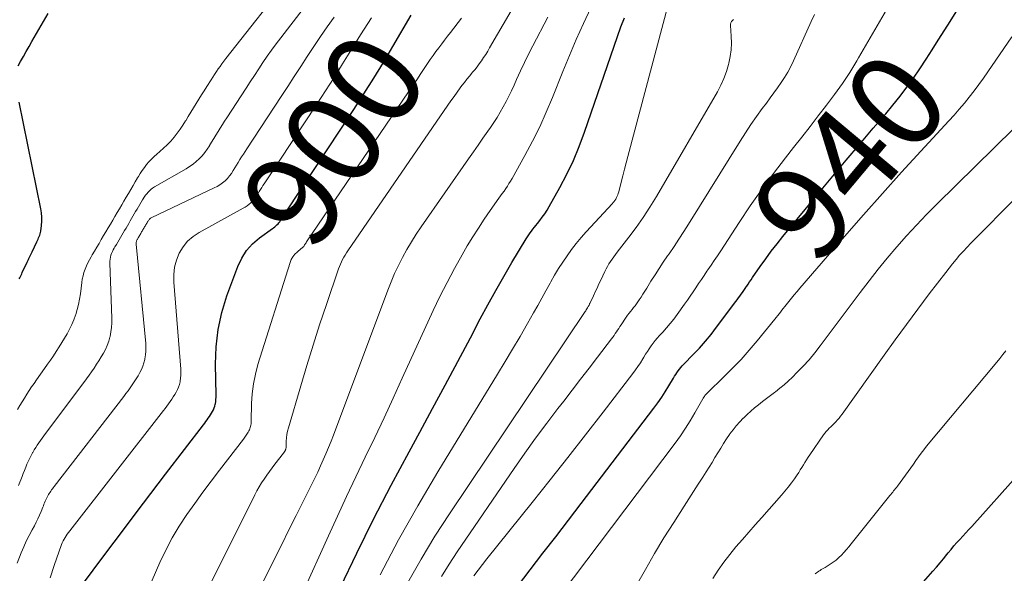
# Model space of a CAD drawing. Units: feet. Extents: x 1945000 to 1950016, y 545000 to 550000.
# Drawn here: x 1945402 to 1945610, y 548429 to 548546 of the extents above; entities that cross this region are included whole.
import ezdxf
from ezdxf.enums import TextEntityAlignment as Align

# ---------------------------------------------------------------- set-up
doc = ezdxf.new("R2010")
doc.units = ezdxf.units.FT
doc.header["$LTSCALE"] = 100
doc.header["$MEASUREMENT"] = 0
for name, color, linetype, lineweight in [('CONTOUR INDEX', 32, 'Continuous', 25), ('CONTOUR INDEX LABEL', 7, 'Continuous', 15), ('CONTOUR INTERMEDIATE', 40, 'Continuous', 15)]:
    doc.layers.add(name, color=color, linetype=linetype, lineweight=lineweight)
doc.styles.add('slant', font='romans.shx', dxfattribs={"oblique": 14.999978})

msp = doc.modelspace()

# ---------------------------------------------------------------- linework, layer by layer
at = {"layer": 'CONTOUR INDEX', "flags": 128}
for points, elevation in [([(1945505.97, 548424.72), (1945509.78, 548429.7), (1945512.46, 548433.21), (1945515.14, 548436.72), (1945517.82, 548440.23), (1945520.51, 548443.74), (1945535.89, 548463.86), (1945536.73, 548465), (1945537.54, 548466.16), (1945538.3, 548467.34), (1945539.04, 548468.55), (1945540.01, 548470.21), (1945540.24, 548470.6), (1945540.49, 548470.98), (1945540.74, 548471.36), (1945541, 548471.74), (1945541.28, 548472.1), (1945541.57, 548472.46), (1945541.87, 548472.8), (1945542.18, 548473.13), (1945544.2, 548475.19), (1945545.5, 548476.57), (1945546.77, 548477.99), (1945547.97, 548479.45), (1945549.14, 548480.95), (1945553.2, 548486.38), (1945553.49, 548486.76), (1945553.77, 548487.15), (1945554.05, 548487.54), (1945554.32, 548487.94), (1945554.6, 548488.33), (1945554.87, 548488.73), (1945555.14, 548489.13), (1945555.41, 548489.52), (1945555.49, 548489.63), (1945555.8, 548490.09), (1945556.11, 548490.54), (1945556.43, 548490.99), (1945556.74, 548491.44), (1945558.36, 548493.81), (1945559.5, 548495.44), (1945560.67, 548497.04), (1945561.89, 548498.61), (1945563.13, 548500.15), (1945570.87, 548509.52), (1945573.69, 548512.91), (1945576.52, 548516.28), (1945579.37, 548519.65), (1945582.23, 548523), (1945584.85, 548526.07), (1945586.38, 548527.9), (1945587.87, 548529.77), (1945589.3, 548531.68), (1945590.69, 548533.61), (1945592.03, 548535.58), (1945593.37, 548537.57), (1945594.67, 548539.57), (1945595.96, 548541.58), (1945597.97, 548544.77), (1945600.25, 548548.39)], 940), ([(1945401.62, 548536.21), (1945402.13, 548537.12), (1945402.72, 548538.17), (1945403.31, 548539.22), (1945403.91, 548540.27), (1945404.51, 548541.31), (1945407.97, 548547.25)], 880), ([(1945414.55, 548425.76), (1945420.32, 548433.52), (1945423.4, 548437.63), (1945426.5, 548441.74), (1945429.61, 548445.84), (1945432.74, 548449.92), (1945440.76, 548460.35), (1945441.02, 548460.69), (1945441.27, 548461.03), (1945441.52, 548461.38), (1945441.76, 548461.73), (1945442, 548462.09), (1945442.23, 548462.44), (1945442.45, 548462.8), (1945442.67, 548463.16), (1945442.86, 548463.53), (1945443.03, 548463.91), (1945443.15, 548464.31), (1945443.25, 548464.72), (1945443.26, 548464.79), (1945443.33, 548465.25), (1945443.38, 548465.71), (1945443.41, 548466.16), (1945443.41, 548466.62), (1945443.29, 548473.15), (1945443.42, 548476.84), (1945443.83, 548480.49), (1945444.63, 548484.07), (1945445.71, 548487.6), (1945447.99, 548493.82), (1945448.82, 548495.57), (1945449.83, 548497.18), (1945451.12, 548498.58), (1945452.58, 548499.85), (1945455.3, 548501.8), (1945455.55, 548501.98), (1945455.8, 548502.17), (1945456.03, 548502.37), (1945456.27, 548502.57), (1945456.49, 548502.78), (1945456.69, 548503.01), (1945456.87, 548503.25), (1945457.04, 548503.51), (1945457.2, 548503.78), (1945457.36, 548504.03), (1945457.51, 548504.29), (1945457.67, 548504.55), (1945457.84, 548504.8), (1945458, 548505.05), (1945458.17, 548505.31), (1945458.33, 548505.56), (1945472.51, 548526.97), (1945474.64, 548530.25), (1945476.73, 548533.56), (1945478.76, 548536.89), (1945480.76, 548540.26), (1945484.62, 548546.89)], 900), ([(1945469.66, 548426.03), (1945473.13, 548433.26), (1945476.69, 548440.45), (1945480.38, 548447.57), (1945484.16, 548454.65), (1945486.43, 548458.8), (1945489.14, 548463.77), (1945491.82, 548468.75), (1945494.48, 548473.75), (1945497.12, 548478.75), (1945499.21, 548482.71), (1945500.82, 548485.72), (1945502.47, 548488.71), (1945504.17, 548491.68), (1945505.91, 548494.63), (1945508.91, 548499.63), (1945509.17, 548500.06), (1945509.44, 548500.48), (1945509.73, 548500.89), (1945510.03, 548501.29), (1945510.34, 548501.69), (1945510.64, 548502.08), (1945510.95, 548502.47), (1945511.27, 548502.87), (1945511.77, 548503.5), (1945512.32, 548504.22), (1945512.84, 548504.95), (1945513.33, 548505.71), (1945513.79, 548506.49), (1945516.04, 548510.5), (1945517.52, 548513.32), (1945518.91, 548516.2), (1945520.13, 548519.14), (1945521.25, 548522.14), (1945528.19, 548542.4), (1945528.91, 548544.39), (1945529.66, 548546.35)], 920), ([(1945401.85, 548491.16), (1945401.97, 548491.43), (1945402.1, 548491.7), (1945402.23, 548491.97), (1945402.36, 548492.24), (1945402.48, 548492.51), (1945403.51, 548494.7), (1945403.64, 548494.97), (1945403.77, 548495.24), (1945403.89, 548495.51), (1945404.02, 548495.78), (1945404.15, 548496.05), (1945404.27, 548496.32), (1945404.4, 548496.59), (1945404.53, 548496.86), (1945405.55, 548499.04), (1945405.68, 548499.31), (1945405.8, 548499.58), (1945405.93, 548499.85), (1945406.06, 548500.13), (1945406.17, 548500.4), (1945406.26, 548500.68), (1945406.33, 548500.97), (1945406.39, 548501.26), (1945406.54, 548502.45), (1945406.61, 548503.34), (1945406.62, 548504.23), (1945406.54, 548505.12), (1945406.41, 548506), (1945401.85, 548528.52)], 880), ([(1945590.87, 548424.95), (1945594.82, 548429.41), (1945595.58, 548430.28), (1945596.33, 548431.16), (1945597.07, 548432.06), (1945597.79, 548432.96), (1945598.07, 548433.32), (1945598.66, 548434.04), (1945599.25, 548434.76), (1945599.87, 548435.46), (1945600.49, 548436.15), (1945601.12, 548436.83), (1945601.75, 548437.52), (1945602.38, 548438.21), (1945603.01, 548438.9), (1945612.95, 548449.96)], 960)]:
    msp.add_lwpolyline(points, dxfattribs=dict(at, elevation=elevation))
at = {"layer": 'CONTOUR INTERMEDIATE', "flags": 128}
for points, elevation in [([(1945401.47, 548463.62), (1945401.95, 548464.42), (1945402.43, 548465.22), (1945402.93, 548466.01), (1945403.43, 548466.79), (1945403.94, 548467.57), (1945404.45, 548468.34), (1945404.98, 548469.11), (1945405.51, 548469.87), (1945407.19, 548472.24), (1945407.82, 548473.14), (1945408.44, 548474.04), (1945409.05, 548474.95), (1945409.65, 548475.87), (1945410.24, 548476.8), (1945410.82, 548477.72), (1945411.39, 548478.65), (1945411.95, 548479.59), (1945412.47, 548480.54), (1945412.95, 548481.52), (1945413.37, 548482.52), (1945413.74, 548483.54), (1945413.77, 548483.62), (1945414.09, 548484.7), (1945414.37, 548485.79), (1945414.58, 548486.89), (1945414.75, 548488.01), (1945415.04, 548490.39), (1945415.16, 548491.12), (1945415.31, 548491.83), (1945415.51, 548492.54), (1945415.76, 548493.23), (1945416.04, 548493.91), (1945416.35, 548494.58), (1945416.69, 548495.23), (1945417.05, 548495.87), (1945417.26, 548496.23), (1945417.73, 548497.04), (1945418.21, 548497.86), (1945418.69, 548498.67), (1945419.17, 548499.49), (1945419.65, 548500.31), (1945420.13, 548501.12), (1945420.61, 548501.93), (1945421.09, 548502.75), (1945421.57, 548503.56), (1945422.05, 548504.37), (1945422.52, 548505.19), (1945423, 548506), (1945423.48, 548506.81), (1945423.96, 548507.63), (1945424.43, 548508.44), (1945424.91, 548509.25), (1945425.39, 548510.07), (1945425.87, 548510.89), (1945426.35, 548511.7), (1945426.83, 548512.51), (1945427.01, 548512.82), (1945427.41, 548513.47), (1945427.83, 548514.11), (1945428.28, 548514.74), (1945428.74, 548515.35), (1945429.24, 548515.93), (1945429.75, 548516.5), (1945430.3, 548517.03), (1945430.87, 548517.54), (1945431.54, 548518.1), (1945432.33, 548518.8), (1945433.1, 548519.53), (1945433.83, 548520.3), (1945434.54, 548521.09), (1945435.2, 548521.93), (1945435.83, 548522.78), (1945436.42, 548523.66), (1945436.98, 548524.56), (1945437, 548524.59), (1945437.54, 548525.51), (1945438.09, 548526.42), (1945438.64, 548527.33), (1945439.19, 548528.24), (1945439.75, 548529.14), (1945440.31, 548530.04), (1945440.88, 548530.94), (1945441.45, 548531.83), (1945442.36, 548533.25), (1945442.73, 548533.82), (1945443.1, 548534.39), (1945443.48, 548534.96), (1945443.86, 548535.52), (1945444.25, 548536.08), (1945444.65, 548536.64), (1945445.06, 548537.18), (1945445.47, 548537.72), (1945459.46, 548555.55)], 884), ([(1945401.68, 548447.51), (1945402.43, 548449.42), (1945402.69, 548450.07), (1945402.95, 548450.73), (1945403.21, 548451.38), (1945403.47, 548452.04), (1945403.52, 548452.16), (1945403.77, 548452.75), (1945404.04, 548453.33), (1945404.34, 548453.89), (1945404.65, 548454.45), (1945404.69, 548454.51), (1945405, 548455.03), (1945405.31, 548455.55), (1945405.64, 548456.05), (1945405.97, 548456.56), (1945406.31, 548457.06), (1945406.65, 548457.55), (1945407.01, 548458.04), (1945407.36, 548458.53), (1945415.5, 548469.3), (1945416.06, 548470.05), (1945416.6, 548470.81), (1945417.13, 548471.57), (1945417.66, 548472.34), (1945418.17, 548473.13), (1945418.67, 548473.9), (1945419.15, 548474.69), (1945419.63, 548475.48), (1945420.06, 548476.29), (1945420.43, 548477.13), (1945420.73, 548477.99), (1945420.98, 548478.87), (1945421.01, 548479), (1945421.2, 548479.96), (1945421.33, 548480.93), (1945421.39, 548481.91), (1945421.39, 548482.9), (1945420.96, 548494.53), (1945420.97, 548494.95), (1945421.01, 548495.36), (1945421.09, 548495.77), (1945421.21, 548496.17), (1945421.35, 548496.57), (1945421.52, 548496.96), (1945421.7, 548497.33), (1945421.91, 548497.7), (1945422.06, 548497.96), (1945422.35, 548498.46), (1945422.64, 548498.95), (1945422.93, 548499.45), (1945423.23, 548499.94), (1945423.52, 548500.44), (1945423.81, 548500.94), (1945424.1, 548501.43), (1945424.39, 548501.92), (1945424.68, 548502.42), (1945424.97, 548502.91), (1945425.26, 548503.41), (1945425.55, 548503.9), (1945425.84, 548504.4), (1945426.13, 548504.89), (1945426.42, 548505.39), (1945426.71, 548505.88), (1945427.01, 548506.38), (1945427.3, 548506.87), (1945427.59, 548507.37), (1945427.88, 548507.86), (1945428.02, 548508.1), (1945428.25, 548508.47), (1945428.5, 548508.83), (1945428.76, 548509.17), (1945429.04, 548509.5), (1945429.35, 548509.81), (1945429.67, 548510.1), (1945430.01, 548510.36), (1945430.38, 548510.59), (1945437.08, 548514.42), (1945437.83, 548514.89), (1945438.54, 548515.39), (1945439.22, 548515.95), (1945439.86, 548516.54), (1945440.46, 548517.19), (1945441.02, 548517.86), (1945441.53, 548518.57), (1945442, 548519.31), (1945442.02, 548519.33), (1945442.46, 548520.08), (1945442.91, 548520.82), (1945443.36, 548521.56), (1945443.82, 548522.3), (1945444.29, 548523.04), (1945444.75, 548523.77), (1945445.22, 548524.5), (1945445.69, 548525.23), (1945449.75, 548531.46), (1945450.64, 548532.82), (1945451.52, 548534.17), (1945452.42, 548535.52), (1945453.31, 548536.87), (1945454.22, 548538.2), (1945455.15, 548539.53), (1945456.1, 548540.83), (1945457.07, 548542.12), (1945465.81, 548553.54)], 888), ([(1945478.05, 548428.69), (1945481.93, 548436.03), (1945486.02, 548443.25), (1945490.24, 548450.4), (1945502.85, 548471.05), (1945504.45, 548473.7), (1945506.04, 548476.36), (1945507.61, 548479.03), (1945509.16, 548481.72), (1945510.45, 548483.98), (1945511.34, 548485.54), (1945512.22, 548487.1), (1945513.09, 548488.67), (1945513.96, 548490.25), (1945514.12, 548490.55), (1945514.92, 548491.96), (1945515.76, 548493.35), (1945516.63, 548494.72), (1945517.54, 548496.07), (1945518.5, 548497.38), (1945519.49, 548498.66), (1945520.53, 548499.91), (1945521.61, 548501.12), (1945527.11, 548507.1), (1945527.21, 548507.21), (1945527.31, 548507.32), (1945527.41, 548507.44), (1945527.5, 548507.55), (1945527.6, 548507.67), (1945527.68, 548507.79), (1945527.76, 548507.92), (1945527.83, 548508.05), (1945527.99, 548508.35), (1945528.13, 548508.64), (1945528.26, 548508.94), (1945528.36, 548509.24), (1945528.45, 548509.55), (1945528.99, 548511.63), (1945529.34, 548512.98), (1945529.7, 548514.33), (1945530.05, 548515.68), (1945530.41, 548517.03), (1945539.07, 548549.62)], 924), ([(1945435.7, 548413.66), (1945451.59, 548445.53), (1945452.05, 548446.39), (1945452.52, 548447.24), (1945453.03, 548448.07), (1945453.56, 548448.89), (1945454.12, 548449.69), (1945454.68, 548450.48), (1945455.26, 548451.27), (1945455.85, 548452.04), (1945457.63, 548454.36), (1945457.69, 548454.43), (1945457.74, 548454.5), (1945457.79, 548454.57), (1945457.84, 548454.65), (1945457.89, 548454.72), (1945457.94, 548454.8), (1945457.98, 548454.87), (1945458.03, 548454.95), (1945458.07, 548455.02), (1945458.1, 548455.1), (1945458.13, 548455.19), (1945458.15, 548455.27), (1945458.15, 548455.29), (1945458.17, 548455.38), (1945458.18, 548455.47), (1945458.19, 548455.57), (1945458.19, 548455.67), (1945458.24, 548456.9), (1945458.3, 548457.61), (1945458.38, 548458.31), (1945458.52, 548459), (1945458.7, 548459.69), (1945461.28, 548468.57), (1945462.57, 548472.89), (1945463.89, 548477.2), (1945465.28, 548481.49), (1945466.71, 548485.77), (1945469.29, 548493.29), (1945469.47, 548493.79), (1945469.67, 548494.29), (1945469.89, 548494.78), (1945470.13, 548495.26), (1945470.38, 548495.74), (1945470.65, 548496.2), (1945470.94, 548496.66), (1945471.23, 548497.11), (1945492.37, 548527.87), (1945493.02, 548528.8), (1945493.67, 548529.72), (1945494.33, 548530.64), (1945495, 548531.55), (1945495.33, 548532), (1945495.85, 548532.68), (1945496.37, 548533.35), (1945496.91, 548534.02), (1945497.45, 548534.67), (1945497.52, 548534.75), (1945498.03, 548535.37), (1945498.53, 548535.99), (1945499.01, 548536.63), (1945499.47, 548537.27), (1945499.92, 548537.93), (1945500.36, 548538.6), (1945500.78, 548539.27), (1945501.19, 548539.96), (1945505.75, 548547.8)], 908), ([(1945450.9, 548400.99), (1945467.15, 548436.88), (1945469.06, 548441.06), (1945470.99, 548445.23), (1945472.95, 548449.38), (1945474.93, 548453.53), (1945476.91, 548457.67), (1945478.88, 548461.83), (1945480.81, 548465.99), (1945482.74, 548470.17), (1945489.28, 548484.48), (1945490.7, 548487.47), (1945492.19, 548490.44), (1945493.75, 548493.35), (1945495.38, 548496.24), (1945496.48, 548498.13), (1945497.63, 548500.03), (1945498.81, 548501.92), (1945500.04, 548503.77), (1945501.3, 548505.6), (1945503.15, 548508.21), (1945503.51, 548508.72), (1945503.87, 548509.23), (1945504.23, 548509.74), (1945504.59, 548510.25), (1945504.94, 548510.77), (1945505.28, 548511.3), (1945505.61, 548511.83), (1945505.92, 548512.37), (1945508.64, 548517.23), (1945510.24, 548520.24), (1945511.76, 548523.29), (1945513.16, 548526.39), (1945514.48, 548529.53), (1945516.65, 548534.97), (1945518.05, 548538.37), (1945519.5, 548541.75), (1945521.02, 548545.1), (1945522.59, 548548.43)], 916), ([(1945497.84, 548428.42), (1945498.74, 548429.65), (1945499.67, 548430.87), (1945500.62, 548432.07), (1945510.18, 548443.96), (1945513.97, 548448.71), (1945517.73, 548453.46), (1945521.46, 548458.25), (1945525.17, 548463.05), (1945531.43, 548471.2), (1945531.98, 548471.94), (1945532.52, 548472.7), (1945533.03, 548473.47), (1945533.52, 548474.26), (1945533.75, 548474.64), (1945534.13, 548475.24), (1945534.51, 548475.83), (1945534.9, 548476.42), (1945535.3, 548477), (1945535.72, 548477.57), (1945536.16, 548478.13), (1945536.61, 548478.67), (1945537.08, 548479.19), (1945537.76, 548479.92), (1945538.56, 548480.82), (1945539.34, 548481.74), (1945540.08, 548482.69), (1945540.8, 548483.65), (1945542.38, 548485.85), (1945542.98, 548486.7), (1945543.58, 548487.56), (1945544.17, 548488.43), (1945544.75, 548489.3), (1945545.33, 548490.18), (1945545.92, 548491.05), (1945546.51, 548491.92), (1945547.1, 548492.79), (1945547.29, 548493.06), (1945547.97, 548494.06), (1945548.65, 548495.07), (1945549.33, 548496.08), (1945549.99, 548497.09), (1945553.91, 548503.09), (1945556.25, 548506.58), (1945558.65, 548510.03), (1945561.13, 548513.42), (1945563.68, 548516.76), (1945565.36, 548518.92), (1945567.11, 548521.15), (1945568.86, 548523.39), (1945570.61, 548525.62), (1945572.36, 548527.85), (1945574.06, 548530.11), (1945575.7, 548532.42), (1945577.24, 548534.8), (1945578.72, 548537.22), (1945579.11, 548537.88), (1945580.59, 548540.42), (1945582.07, 548542.96), (1945583.56, 548545.5), (1945585.04, 548548.04)], 936), ([(1945401.4, 548431.13), (1945402.26, 548433.32), (1945402.77, 548434.55), (1945403.31, 548435.77), (1945403.91, 548436.96), (1945404.53, 548438.14), (1945405.03, 548439.02), (1945405.42, 548439.75), (1945405.79, 548440.49), (1945406.13, 548441.25), (1945406.44, 548442.01), (1945406.8, 548442.93), (1945406.93, 548443.24), (1945407.05, 548443.56), (1945407.18, 548443.87), (1945407.31, 548444.19), (1945407.33, 548444.25), (1945407.45, 548444.53), (1945407.58, 548444.81), (1945407.72, 548445.08), (1945407.87, 548445.35), (1945407.89, 548445.38), (1945408.04, 548445.63), (1945408.19, 548445.87), (1945408.35, 548446.12), (1945408.51, 548446.36), (1945408.67, 548446.6), (1945408.84, 548446.83), (1945409.01, 548447.06), (1945409.18, 548447.29), (1945423.9, 548466.33), (1945424.36, 548466.94), (1945424.81, 548467.55), (1945425.25, 548468.18), (1945425.69, 548468.81), (1945426.11, 548469.45), (1945426.52, 548470.08), (1945426.92, 548470.73), (1945427.31, 548471.37), (1945427.65, 548472.04), (1945427.95, 548472.72), (1945428.18, 548473.43), (1945428.36, 548474.16), (1945428.39, 548474.29), (1945428.51, 548475.1), (1945428.58, 548475.91), (1945428.59, 548476.73), (1945428.54, 548477.54), (1945426.51, 548498.49), (1945426.5, 548498.64), (1945426.51, 548498.78), (1945426.53, 548498.92), (1945426.57, 548499.07), (1945426.62, 548499.2), (1945426.68, 548499.34), (1945426.74, 548499.47), (1945426.81, 548499.6), (1945426.87, 548499.7), (1945426.97, 548499.87), (1945427.07, 548500.05), (1945427.18, 548500.22), (1945427.28, 548500.4), (1945427.38, 548500.58), (1945427.49, 548500.75), (1945427.59, 548500.93), (1945427.69, 548501.1), (1945427.8, 548501.28), (1945427.9, 548501.45), (1945428, 548501.63), (1945428.11, 548501.8), (1945428.21, 548501.98), (1945428.31, 548502.15), (1945428.42, 548502.33), (1945428.52, 548502.5), (1945428.62, 548502.68), (1945428.73, 548502.86), (1945428.83, 548503.03), (1945428.93, 548503.21), (1945428.99, 548503.3), (1945429.07, 548503.43), (1945429.15, 548503.55), (1945429.25, 548503.67), (1945429.34, 548503.78), (1945429.45, 548503.88), (1945429.57, 548503.98), (1945429.69, 548504.06), (1945429.82, 548504.13), (1945443.02, 548510.38), (1945443.63, 548510.7), (1945444.21, 548511.06), (1945444.77, 548511.47), (1945445.3, 548511.91), (1945445.79, 548512.4), (1945446.24, 548512.92), (1945446.64, 548513.47), (1945447.02, 548514.04), (1945447.03, 548514.06), (1945447.38, 548514.64), (1945447.73, 548515.22), (1945448.08, 548515.8), (1945448.44, 548516.38), (1945448.81, 548516.95), (1945449.17, 548517.52), (1945449.54, 548518.09), (1945449.91, 548518.66), (1945457.18, 548529.74), (1945458.56, 548531.85), (1945459.93, 548533.95), (1945461.3, 548536.07), (1945462.66, 548538.18), (1945464.04, 548540.28), (1945465.45, 548542.36), (1945466.9, 548544.41), (1945468.38, 548546.45)], 892), ([(1945408.39, 548428), (1945409.22, 548430.63), (1945410.77, 548435.04), (1945410.92, 548435.44), (1945411.09, 548435.82), (1945411.29, 548436.2), (1945411.51, 548436.56), (1945411.74, 548436.91), (1945411.98, 548437.26), (1945412.23, 548437.61), (1945412.49, 548437.94), (1945432.32, 548463.34), (1945432.68, 548463.82), (1945433.04, 548464.29), (1945433.38, 548464.78), (1945433.72, 548465.27), (1945434.06, 548465.77), (1945434.37, 548466.26), (1945434.68, 548466.76), (1945434.99, 548467.27), (1945435.26, 548467.79), (1945435.49, 548468.32), (1945435.66, 548468.87), (1945435.8, 548469.44), (1945435.81, 548469.55), (1945435.9, 548470.19), (1945435.96, 548470.82), (1945435.97, 548471.46), (1945435.94, 548472.1), (1945434.49, 548490.5), (1945434.5, 548492.07), (1945434.66, 548493.62), (1945435.07, 548495.11), (1945435.64, 548496.58), (1945436.45, 548497.92), (1945437.4, 548499.13), (1945438.56, 548500.13), (1945439.85, 548501.01), (1945449.14, 548506.1), (1945449.57, 548506.35), (1945449.99, 548506.63), (1945450.39, 548506.93), (1945450.77, 548507.25), (1945451.13, 548507.6), (1945451.46, 548507.97), (1945451.76, 548508.36), (1945452.03, 548508.78), (1945452.29, 548509.21), (1945452.54, 548509.63), (1945452.8, 548510.05), (1945453.06, 548510.46), (1945453.32, 548510.88), (1945453.59, 548511.29), (1945453.85, 548511.7), (1945454.12, 548512.11), (1945464.67, 548528.11), (1945466.5, 548530.92), (1945468.32, 548533.75), (1945470.11, 548536.6), (1945471.88, 548539.46), (1945473.89, 548542.74), (1945474.66, 548543.96), (1945475.44, 548545.16), (1945476.25, 548546.35)], 896), ([(1945428.05, 548423.32), (1945431.56, 548431.29), (1945432.81, 548433.9), (1945434.15, 548436.47), (1945435.64, 548438.94), (1945437.23, 548441.37), (1945438.91, 548443.74), (1945440.62, 548446.09), (1945442.35, 548448.42), (1945444.11, 548450.74), (1945449.2, 548457.35), (1945449.35, 548457.56), (1945449.51, 548457.77), (1945449.65, 548457.98), (1945449.8, 548458.19), (1945449.94, 548458.4), (1945450.08, 548458.62), (1945450.22, 548458.83), (1945450.35, 548459.05), (1945450.46, 548459.28), (1945450.56, 548459.51), (1945450.64, 548459.75), (1945450.7, 548459.99), (1945450.71, 548460.04), (1945450.75, 548460.31), (1945450.79, 548460.59), (1945450.81, 548460.87), (1945450.82, 548461.14), (1945450.9, 548464.83), (1945451.03, 548466.93), (1945451.29, 548469.02), (1945451.71, 548471.08), (1945452.26, 548473.12), (1945459.03, 548494.63), (1945459.29, 548495.26), (1945459.61, 548495.85), (1945460.03, 548496.37), (1945460.52, 548496.85), (1945461.41, 548497.58), (1945461.5, 548497.66), (1945461.59, 548497.73), (1945461.68, 548497.81), (1945461.76, 548497.89), (1945461.85, 548497.97), (1945461.92, 548498.05), (1945461.99, 548498.14), (1945462.05, 548498.24), (1945462.11, 548498.34), (1945462.17, 548498.44), (1945462.23, 548498.53), (1945462.29, 548498.63), (1945462.35, 548498.72), (1945462.41, 548498.82), (1945462.48, 548498.91), (1945462.54, 548499.01), (1945484.06, 548530.7), (1945484.92, 548531.98), (1945485.78, 548533.26), (1945486.64, 548534.54), (1945487.5, 548535.82), (1945488.08, 548536.69), (1945488.65, 548537.54), (1945489.23, 548538.37), (1945489.83, 548539.2), (1945490.44, 548540.01), (1945491.06, 548540.82), (1945491.69, 548541.63), (1945492.31, 548542.44), (1945492.93, 548543.25), (1945495.28, 548546.28)], 904), ([(1945442.36, 548404.94), (1945455.77, 548432.03), (1945457.29, 548435.09), (1945458.81, 548438.15), (1945460.33, 548441.2), (1945461.86, 548444.26), (1945463.65, 548447.83), (1945464.28, 548449.1), (1945464.89, 548450.38), (1945465.48, 548451.66), (1945466.06, 548452.95), (1945466.62, 548454.25), (1945467.17, 548455.56), (1945467.69, 548456.87), (1945468.2, 548458.19), (1945479.66, 548488.82), (1945480.36, 548490.59), (1945481.11, 548492.33), (1945481.93, 548494.04), (1945482.79, 548495.73), (1945483.72, 548497.39), (1945484.68, 548499.02), (1945485.7, 548500.62), (1945486.76, 548502.2), (1945496.75, 548516.56), (1945497.76, 548518.01), (1945498.77, 548519.46), (1945499.78, 548520.92), (1945500.8, 548522.37), (1945501.35, 548523.17), (1945502.07, 548524.23), (1945502.76, 548525.3), (1945503.43, 548526.4), (1945504.07, 548527.51), (1945504.67, 548528.64), (1945505.26, 548529.78), (1945505.82, 548530.93), (1945506.35, 548532.1), (1945506.9, 548533.33), (1945507.71, 548535.12), (1945508.55, 548536.89), (1945509.42, 548538.64), (1945510.31, 548540.38), (1945513.51, 548546.47)], 912), ([(1945483.93, 548427.01), (1945486.7, 548431.96), (1945489.65, 548436.8), (1945492.73, 548441.57), (1945521.36, 548484.27), (1945521.49, 548484.46), (1945521.61, 548484.65), (1945521.73, 548484.84), (1945521.85, 548485.04), (1945521.96, 548485.21), (1945522.02, 548485.32), (1945522.09, 548485.43), (1945522.15, 548485.54), (1945522.2, 548485.65), (1945522.26, 548485.77), (1945522.31, 548485.89), (1945522.37, 548486), (1945522.42, 548486.12), (1945523.11, 548487.57), (1945523.5, 548488.41), (1945523.9, 548489.25), (1945524.29, 548490.1), (1945524.68, 548490.94), (1945525.51, 548492.73), (1945525.78, 548493.28), (1945526.07, 548493.82), (1945526.38, 548494.34), (1945526.72, 548494.85), (1945527.07, 548495.36), (1945527.43, 548495.85), (1945527.79, 548496.35), (1945528.16, 548496.83), (1945530.6, 548499.97), (1945532.15, 548502.06), (1945533.65, 548504.18), (1945535.06, 548506.36), (1945536.41, 548508.58), (1945549.29, 548530.71), (1945550.02, 548532.1), (1945550.67, 548533.52), (1945551.21, 548534.99), (1945551.66, 548536.49), (1945551.72, 548536.72), (1945552.01, 548538.14), (1945552.21, 548539.56), (1945552.26, 548541), (1945552.22, 548542.44), (1945552.05, 548544.71), (1945552.07, 548545.01), (1945552.13, 548545.3), (1945552.27, 548545.55), (1945552.46, 548545.79), (1945552.71, 548545.97)], 928), ([(1945490.99, 548428.29), (1945492.61, 548430.92), (1945494.31, 548433.51), (1945506.38, 548451.12), (1945508.62, 548454.34), (1945510.9, 548457.52), (1945513.24, 548460.67), (1945515.61, 548463.79), (1945516.84, 548465.37), (1945518.62, 548467.68), (1945520.4, 548469.99), (1945522.18, 548472.3), (1945523.96, 548474.61), (1945526.96, 548478.52), (1945527.23, 548478.88), (1945527.49, 548479.24), (1945527.74, 548479.61), (1945527.98, 548479.98), (1945528.22, 548480.36), (1945528.47, 548480.73), (1945528.71, 548481.1), (1945528.96, 548481.47), (1945530.05, 548483.08), (1945530.34, 548483.5), (1945530.64, 548483.91), (1945530.95, 548484.31), (1945531.27, 548484.7), (1945531.59, 548485.1), (1945531.9, 548485.5), (1945532.2, 548485.91), (1945532.49, 548486.33), (1945532.76, 548486.72), (1945533.17, 548487.34), (1945533.58, 548487.96), (1945533.98, 548488.58), (1945534.38, 548489.22), (1945535.27, 548490.67), (1945536.12, 548492.02), (1945536.98, 548493.36), (1945537.86, 548494.69), (1945538.76, 548496.02), (1945539.08, 548496.48), (1945540.14, 548498.04), (1945541.18, 548499.6), (1945542.2, 548501.18), (1945543.2, 548502.77), (1945554.11, 548520.29), (1945555.22, 548522.04), (1945556.37, 548523.76), (1945557.55, 548525.46), (1945558.76, 548527.14), (1945559.65, 548528.33), (1945560.43, 548529.4), (1945561.21, 548530.47), (1945561.99, 548531.56), (1945562.75, 548532.64), (1945563.48, 548533.75), (1945564.17, 548534.88), (1945564.79, 548536.05), (1945565.37, 548537.25), (1945569.13, 548545.58), (1945569.81, 548547.04)], 932), ([(1945516.27, 548424.55), (1945540.38, 548456.5), (1945541.5, 548458.04), (1945542.57, 548459.61), (1945543.58, 548461.22), (1945544.55, 548462.85), (1945546.21, 548465.81), (1945546.32, 548465.99), (1945546.43, 548466.16), (1945546.54, 548466.34), (1945546.66, 548466.51), (1945546.79, 548466.67), (1945546.93, 548466.83), (1945547.07, 548466.99), (1945547.22, 548467.14), (1945550.67, 548470.46), (1945552.51, 548472.3), (1945554.3, 548474.18), (1945556.03, 548476.12), (1945557.71, 548478.11), (1945561.43, 548482.67), (1945561.73, 548483.04), (1945562.03, 548483.42), (1945562.33, 548483.8), (1945562.62, 548484.18), (1945562.92, 548484.56), (1945563.21, 548484.94), (1945563.51, 548485.32), (1945563.82, 548485.69), (1945564.37, 548486.38), (1945564.95, 548487.1), (1945565.54, 548487.81), (1945566.13, 548488.51), (1945566.73, 548489.22), (1945576.18, 548500.15), (1945580.15, 548504.7), (1945584.14, 548509.21), (1945588.18, 548513.69), (1945592.25, 548518.14), (1945598.18, 548524.55), (1945599.3, 548525.78), (1945600.39, 548527.03), (1945601.46, 548528.3), (1945602.5, 548529.59), (1945603.52, 548530.91), (1945604.52, 548532.23), (1945605.49, 548533.58), (1945606.44, 548534.94), (1945611.49, 548542.32)], 944), ([(1945532.2, 548426.44), (1945534.08, 548429.81), (1945536.01, 548433.16), (1945538.02, 548436.46), (1945540.07, 548439.73), (1945542.27, 548443.16), (1945543.26, 548444.7), (1945544.24, 548446.24), (1945545.22, 548447.78), (1945546.21, 548449.32), (1945546.91, 548450.42), (1945547.54, 548451.41), (1945548.16, 548452.41), (1945548.77, 548453.41), (1945549.37, 548454.41), (1945549.4, 548454.45), (1945550, 548455.43), (1945550.61, 548456.4), (1945551.24, 548457.36), (1945551.89, 548458.31), (1945551.96, 548458.41), (1945552.6, 548459.29), (1945553.28, 548460.14), (1945554.01, 548460.95), (1945554.77, 548461.73), (1945554.81, 548461.77), (1945555.58, 548462.5), (1945556.37, 548463.22), (1945557.17, 548463.91), (1945557.99, 548464.59), (1945558.83, 548465.26), (1945559.67, 548465.91), (1945560.51, 548466.56), (1945561.36, 548467.2), (1945561.55, 548467.34), (1945562.48, 548468.06), (1945563.39, 548468.81), (1945564.27, 548469.6), (1945565.13, 548470.41), (1945566.11, 548471.38), (1945567.41, 548472.72), (1945568.67, 548474.1), (1945569.87, 548475.53), (1945571.02, 548477.01), (1945579.45, 548488.31), (1945581.33, 548490.77), (1945583.23, 548493.2), (1945585.19, 548495.59), (1945587.19, 548497.95), (1945589.24, 548500.27), (1945591.32, 548502.55), (1945593.46, 548504.78), (1945595.64, 548506.97), (1945611.92, 548522.97)], 948), ([(1945548.34, 548427.91), (1945549.47, 548429.63), (1945550.66, 548431.32), (1945551.92, 548432.95), (1945553.22, 548434.55), (1945554.57, 548436.12), (1945555.92, 548437.68), (1945557.28, 548439.24), (1945558.65, 548440.79), (1945562.82, 548445.49), (1945563.54, 548446.33), (1945564.25, 548447.19), (1945564.92, 548448.07), (1945565.57, 548448.97), (1945566.12, 548449.76), (1945566.47, 548450.28), (1945566.81, 548450.81), (1945567.15, 548451.34), (1945567.47, 548451.88), (1945567.79, 548452.42), (1945568.12, 548452.96), (1945568.47, 548453.49), (1945568.82, 548454.01), (1945571.72, 548458.21), (1945572, 548458.58), (1945572.29, 548458.94), (1945572.6, 548459.28), (1945572.92, 548459.61), (1945573.26, 548459.93), (1945573.59, 548460.25), (1945573.92, 548460.58), (1945574.24, 548460.91), (1945574.31, 548460.99), (1945574.66, 548461.37), (1945575, 548461.76), (1945575.32, 548462.16), (1945575.62, 548462.58), (1945584.51, 548475.06), (1945586.86, 548478.32), (1945589.24, 548481.57), (1945591.64, 548484.8), (1945594.06, 548488.01), (1945597.53, 548492.55), (1945598.25, 548493.47), (1945598.97, 548494.38), (1945599.72, 548495.28), (1945600.47, 548496.16), (1945601.25, 548497.03), (1945602.03, 548497.89), (1945602.84, 548498.73), (1945603.65, 548499.57), (1945611.93, 548507.86)], 952), ([(1945569.97, 548428.86), (1945570.21, 548429.06), (1945570.46, 548429.25), (1945570.71, 548429.43), (1945570.98, 548429.59), (1945571.25, 548429.76), (1945571.51, 548429.92), (1945571.78, 548430.08), (1945572.04, 548430.24), (1945573.1, 548430.89), (1945573.74, 548431.32), (1945574.36, 548431.79), (1945574.94, 548432.29), (1945575.5, 548432.83), (1945576.03, 548433.4), (1945576.55, 548433.98), (1945577.06, 548434.58), (1945577.55, 548435.18), (1945585.71, 548445.4), (1945585.91, 548445.65), (1945586.11, 548445.89), (1945586.32, 548446.14), (1945586.53, 548446.38), (1945586.74, 548446.62), (1945586.94, 548446.87), (1945587.14, 548447.12), (1945587.33, 548447.38), (1945589.06, 548449.73), (1945589.62, 548450.49), (1945590.16, 548451.26), (1945590.7, 548452.03), (1945591.23, 548452.81), (1945591.77, 548453.58), (1945592.33, 548454.34), (1945592.9, 548455.09), (1945593.49, 548455.82), (1945608.32, 548473.59), (1945608.96, 548474.38), (1945609.59, 548475.18), (1945610.21, 548476)], 956)]:
    msp.add_lwpolyline(points, dxfattribs=dict(at, elevation=elevation))

# ---------------------------------------------------------------- texts
at = {"layer": 'CONTOUR INDEX LABEL', "style": 'slant', "oblique": 15}
for s, rotation, p in [('900', 56.7396, (1945468.28, 548520.7, 900)), ('940', 50.0575, (1945577.29, 548517.12, 940))]:
    msp.add_text(s, height=20, rotation=rotation, dxfattribs=at).set_placement(p, align=Align.MIDDLE_CENTER)

doc.saveas('drawing.dxf')
